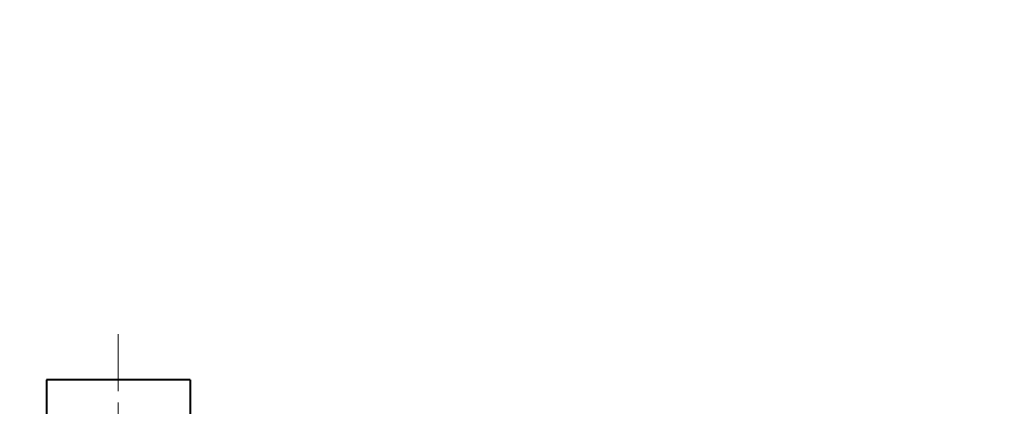
# Model space of a CAD drawing. Units: millimetres. Extents: x -50755 to -33935, y -22436 to -10556.
# Drawn here: x -49347 to -46603, y -14426 to -13349 of the extents above; entities that cross this region are included whole.
import ezdxf

# ---------------------------------------------------------------- set-up
doc = ezdxf.new("R2010")
doc.units = ezdxf.units.MM
doc.linetypes.add('CENTER', pattern=[50.8, 31.75, -6.35, 6.35, -6.35])
for name, color, linetype, lineweight in [('котел', 150, 'Continuous', 40), ('оси', 253, 'CENTER', 13), ('размеры', 253, 'Continuous', 13)]:
    doc.layers.add(name, color=color, linetype=linetype, lineweight=lineweight)
doc.styles.add('энтророс', font='geniso.shx', dxfattribs={"height": 60})
doc.dimstyles.new('20', dxfattribs={"dimtxt": 60, "dimasz": 50, "dimexe": 20, "dimexo": 0.625, "dimgap": 20, "dimtad": 1, "dimdec": 0, "dimtxsty": 'энтророс', "dimcen": 2.5, "dimadec": 0, "dimazin": 0, "dimtfac": 1, "dimtdec": 0, "dimtmove": 0, "dimatfit": 3, "dimfxl": 1, "dimarcsym": 0})

# ---------------------------------------------------------------- blocks, each defined once
blk = doc.blocks.new('*D62')
at = {"layer": 'Defpoints', "color": 0, "ltscale": 10, "transparency": 16777216}
for p in [(-50212.1, -13349.2), (-42897.1, -14208.5), (-50212.1, -16462.7)]:
    blk.add_point(p, dxfattribs=at)
at = {"layer": 'размеры', "color": 0, "lineweight": -2, "ltscale": 10, "transparency": 16777216}
for p, q in [((-50212.1, -13349.8), (-50212.1, -16482.7)), ((-42897.1, -14209.1), (-42897.1, -16482.7)), ((-42947.1, -16462.7), (-50162.1, -16462.7))]:
    blk.add_line(p, q, dxfattribs=at)
at = {"layer": 'размеры', "color": 0, "ltscale": 10, "transparency": 16777216}
for points in [[(-50162.1, -16454.4), (-50162.1, -16471.1), (-50212.1, -16462.7)], [(-42947.1, -16454.4), (-42947.1, -16471.1), (-42897.1, -16462.7)]]:
    blk.add_solid(points, dxfattribs=at)
at = {"layer": 'размеры', "color": 0, "ltscale": 10, "transparency": 16777216, "insert": (-46784.4, -16382.7), "char_height": 60, "attachment_point": 2, "style": 'энтророс'}
blk.add_mtext('7315', dxfattribs=at)

msp = doc.modelspace()

# ---------------------------------------------------------------- linework, layer by layer
at = {"layer": 'котел'}
for p, q in [((-49272.1, -14351.5), (-49272.1, -15344.6)), ((-48872.1, -14351.5), (-49272.1, -14351.5)), ((-48872.1, -14351.8), (-49272.1, -14351.8)), ((-48872.1, -14351.5), (-48872.1, -15344.6))]:
    msp.add_line(p, q, dxfattribs=at)
at = {"layer": 'оси', "ltscale": 5}
msp.add_line((-49072.1, -14224.5), (-49072.1, -15697.5), dxfattribs=at)

# ---------------------------------------------------------------- dimensions: what is measured, and where the dimension line sits
at = {"layer": 'размеры', "ltscale": 10}
dim = msp.add_linear_dim(base=(-50212.1, -16462.7), p1=(-42897.1, -14208.5), p2=(-50212.1, -13349.2), angle=180, dimstyle='20', dxfattribs=at)
dim.commit()
dim.dimension.update_dxf_attribs({"geometry": '*D62', "text_midpoint": (-46784.4, -16462.7), "dimtype": 160})

doc.saveas('drawing.dxf')
